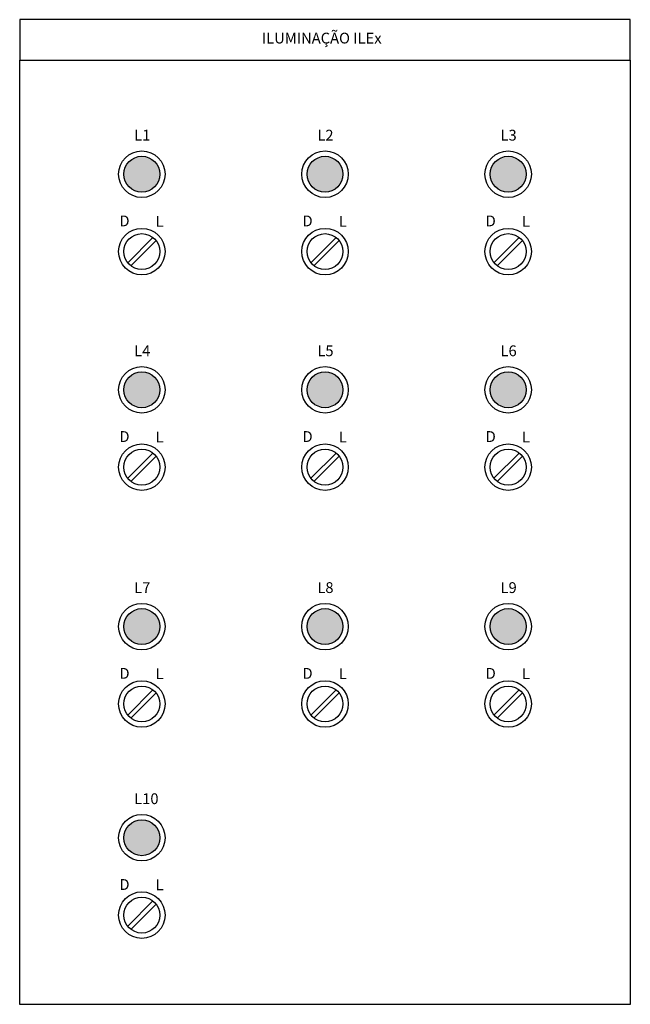
# Model space of a CAD drawing. Units: millimetres. Extents: x 3905 to 3940, y 1605 to 1765.
# Drawn here: x 3926 to 3933, y 1612 to 1624 of the extents above; entities that cross this region are included whole.
import ezdxf

# ---------------------------------------------------------------- set-up
doc = ezdxf.new("R2010")
doc.units = ezdxf.units.MM
doc.layers.add('QUADROS', color=3, linetype='Continuous')
doc.layers.add('tex_serv', color=2, linetype='Continuous')
doc.styles.add('arial', font='arial.ttf')

msp = doc.modelspace()

# ---------------------------------------------------------------- hatches: boundary and pattern name
at = {"layer": 'QUADROS', "ltscale": 0.1}
h = msp.add_hatch(color=256, dxfattribs=at)
h.dxf.hatch_style = 1
edge = h.paths.add_edge_path()
edge.add_arc((3927.628, 1621.821), 0.207, 0, 360)
h = msp.add_hatch(color=256, dxfattribs=at)
h.dxf.hatch_style = 1
edge = h.paths.add_edge_path()
edge.add_arc((3929.74, 1621.821), 0.207, 0, 360)
h = msp.add_hatch(color=256, dxfattribs=at)
h.dxf.hatch_style = 1
edge = h.paths.add_edge_path()
edge.add_arc((3931.852, 1621.821), 0.207, 0, 360)
h = msp.add_hatch(color=256, dxfattribs=at)
h.dxf.hatch_style = 1
edge = h.paths.add_edge_path()
edge.add_arc((3927.628, 1619.336), 0.207, 0, 360)
h = msp.add_hatch(color=256, dxfattribs=at)
h.dxf.hatch_style = 1
edge = h.paths.add_edge_path()
edge.add_arc((3929.74, 1619.336), 0.207, 0, 360)
h = msp.add_hatch(color=256, dxfattribs=at)
h.dxf.hatch_style = 1
edge = h.paths.add_edge_path()
edge.add_arc((3931.852, 1619.336), 0.207, 0, 360)
h = msp.add_hatch(color=256, dxfattribs=at)
h.dxf.hatch_style = 1
edge = h.paths.add_edge_path()
edge.add_arc((3927.628, 1616.606), 0.207, 0, 360)
h = msp.add_hatch(color=256, dxfattribs=at)
h.dxf.hatch_style = 1
edge = h.paths.add_edge_path()
edge.add_arc((3929.74, 1616.606), 0.207, 0, 360)
h = msp.add_hatch(color=256, dxfattribs=at)
h.dxf.hatch_style = 1
edge = h.paths.add_edge_path()
edge.add_arc((3931.852, 1616.606), 0.207, 0, 360)
h = msp.add_hatch(color=256, dxfattribs=at)
h.dxf.hatch_style = 1
edge = h.paths.add_edge_path()
edge.add_arc((3927.628, 1614.172), 0.207, 0, 360)

# ---------------------------------------------------------------- linework, layer by layer
at = {"color": 7, "ltscale": 0.2}
for p, q in [((3927.465, 1620.801), (3927.756, 1621.092)), ((3927.501, 1620.765), (3927.792, 1621.056)), ((3929.577, 1620.801), (3929.868, 1621.092)), ((3929.613, 1620.765), (3929.904, 1621.056)), ((3931.688, 1620.801), (3931.98, 1621.092)), ((3931.725, 1620.765), (3932.016, 1621.056)), ((3927.465, 1618.316), (3927.756, 1618.607)), ((3927.501, 1618.28), (3927.792, 1618.571)), ((3929.577, 1618.316), (3929.868, 1618.607)), ((3929.613, 1618.28), (3929.904, 1618.571)), ((3931.688, 1618.316), (3931.98, 1618.607)), ((3931.725, 1618.28), (3932.016, 1618.571)), ((3927.465, 1615.586), (3927.756, 1615.877)), ((3927.501, 1615.55), (3927.792, 1615.841)), ((3929.577, 1615.586), (3929.868, 1615.877)), ((3929.613, 1615.55), (3929.904, 1615.841)), ((3931.688, 1615.586), (3931.98, 1615.877)), ((3931.725, 1615.55), (3932.016, 1615.841)), ((3927.465, 1613.152), (3927.756, 1613.443)), ((3927.501, 1613.115), (3927.792, 1613.406))]:
    msp.add_line(p, q, dxfattribs=at)
at = {"color": 3, "ltscale": 0.2}
for centre, radius in [((3927.628, 1621.821), 0.268), ((3929.74, 1621.821), 0.268), ((3931.852, 1621.821), 0.268), ((3927.628, 1621.821), 0.207), ((3929.74, 1621.821), 0.207), ((3931.852, 1621.821), 0.207), ((3927.628, 1619.336), 0.268), ((3929.74, 1619.336), 0.268), ((3931.852, 1619.336), 0.268), ((3927.628, 1619.336), 0.207), ((3929.74, 1619.336), 0.207), ((3931.852, 1619.336), 0.207), ((3927.628, 1616.606), 0.268), ((3929.74, 1616.606), 0.268), ((3931.852, 1616.606), 0.268), ((3927.628, 1616.606), 0.207), ((3929.74, 1616.606), 0.207), ((3931.852, 1616.606), 0.207), ((3927.628, 1614.172), 0.268), ((3927.628, 1614.172), 0.207)]:
    msp.add_circle(centre, radius, dxfattribs=at)
at = {"color": 7, "ltscale": 0.2}
for centre, radius in [((3927.628, 1620.929), 0.268), ((3929.74, 1620.929), 0.268), ((3931.852, 1620.929), 0.268), ((3927.628, 1620.929), 0.207), ((3929.74, 1620.929), 0.207), ((3931.852, 1620.929), 0.207), ((3927.628, 1618.444), 0.268), ((3929.74, 1618.444), 0.268), ((3931.852, 1618.444), 0.268), ((3927.628, 1618.444), 0.207), ((3929.74, 1618.444), 0.207), ((3931.852, 1618.444), 0.207), ((3927.628, 1615.714), 0.268), ((3929.74, 1615.714), 0.268), ((3931.852, 1615.714), 0.268), ((3927.628, 1615.714), 0.207), ((3929.74, 1615.714), 0.207), ((3931.852, 1615.714), 0.207), ((3927.628, 1613.28), 0.268), ((3927.628, 1613.28), 0.207)]:
    msp.add_circle(centre, radius, dxfattribs=at)
at = {"layer": 'QUADROS'}
for points in [[(3926.22, 1623.135), (3933.26, 1623.135), (3933.26, 1623.603), (3926.22, 1623.603)], [(3926.22, 1623.135), (3933.26, 1623.135), (3933.26, 1612.251), (3926.22, 1612.251)]]:
    msp.add_lwpolyline(points, close=True, dxfattribs=at)

# ---------------------------------------------------------------- texts
at = {"layer": 'tex_serv', "style": 'arial'}
for s, height, p in [(' ILUMINAÇÃO ILEx', 0.12451, (3928.974, 1623.328)), ('L1', 0.1245, (3927.54, 1622.209)), ('L2', 0.1245, (3929.652, 1622.209)), ('L3', 0.1245, (3931.764, 1622.209)), ('D', 0.125, (3927.369, 1621.22)), ('L', 0.125, (3927.787, 1621.215)), ('D', 0.125, (3929.48, 1621.22)), ('L', 0.125, (3929.899, 1621.215)), ('D', 0.125, (3931.592, 1621.22)), ('L', 0.125, (3932.011, 1621.215)), ('L4', 0.1245, (3927.54, 1619.723)), ('L5', 0.1245, (3929.652, 1619.723)), ('L6', 0.1245, (3931.764, 1619.723)), ('D', 0.125, (3927.369, 1618.734)), ('L', 0.125, (3927.787, 1618.73)), ('D', 0.125, (3929.48, 1618.734)), ('L', 0.125, (3929.899, 1618.73)), ('D', 0.125, (3931.592, 1618.734)), ('L', 0.125, (3932.011, 1618.73)), ('L7', 0.1245, (3927.54, 1616.993)), ('L8', 0.1245, (3929.652, 1616.993)), ('L9', 0.1245, (3931.764, 1616.993)), ('D', 0.125, (3927.369, 1616.004)), ('L', 0.125, (3927.787, 1616)), ('D', 0.125, (3929.48, 1616.004)), ('L', 0.125, (3929.899, 1616)), ('D', 0.125, (3931.592, 1616.004)), ('L', 0.125, (3932.011, 1616)), ('L10', 0.1245, (3927.54, 1614.559)), ('D', 0.125, (3927.369, 1613.57)), ('L', 0.125, (3927.787, 1613.566))]:
    msp.add_text(s, height=height, dxfattribs=at).set_placement(p)

doc.saveas('drawing.dxf')
